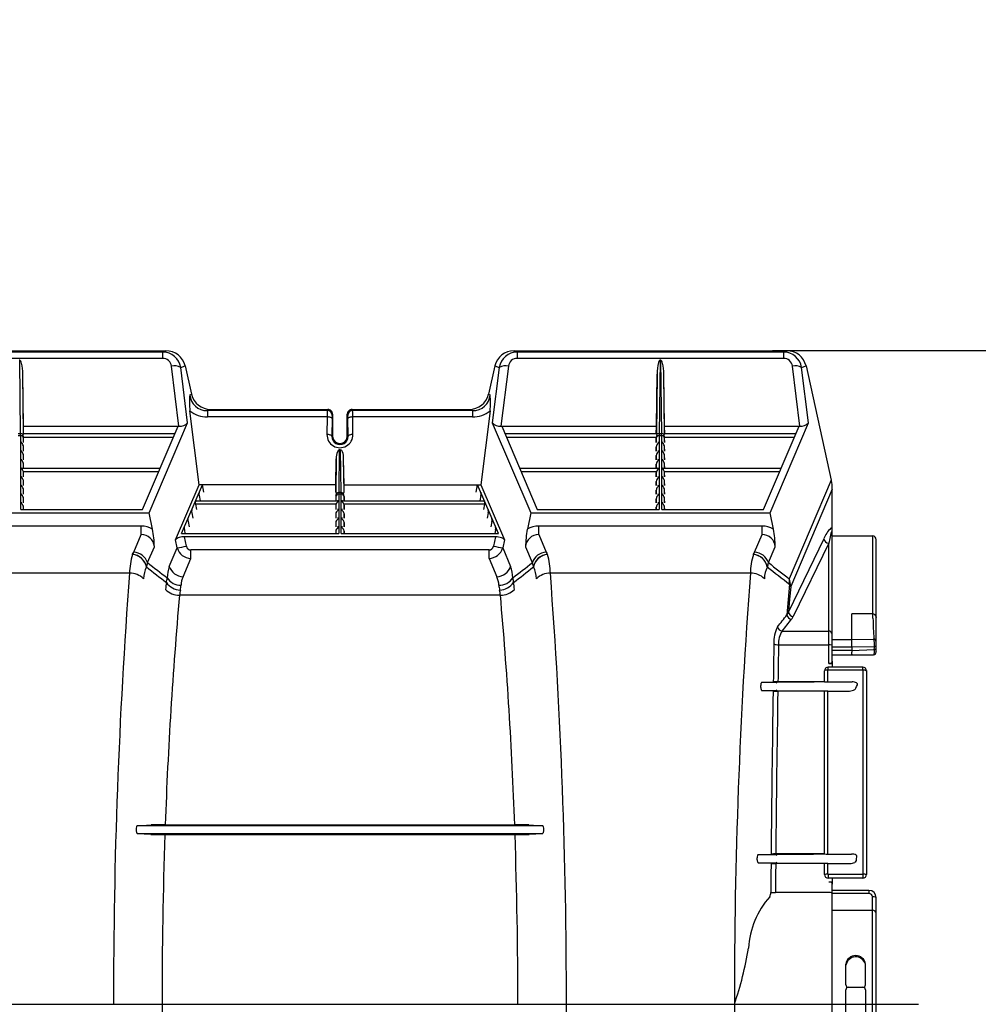
# Model space of a CAD drawing. Units: inches. Extents: x 0 to 550, y 0 to 425.
# Drawn here: x 456 to 480, y 280 to 305 of the extents above; entities that cross this region are included whole.
import ezdxf

# ---------------------------------------------------------------- set-up
doc = ezdxf.new("R2010")
doc.units = ezdxf.units.IN
doc.header["$LTSCALE"] = 50
doc.header["$MEASUREMENT"] = 0
doc.layers.add('dim', color=1, linetype='Continuous')
doc.layers.add('pipe', color=7, linetype='Continuous')
doc.styles.get("Standard").update_dxf_attribs({"font": 'arial.ttf'})
doc.dimstyles.new('ADS DETAIL', dxfattribs={"dimscale": 50, "dimtxt": 0.075, "dimasz": 0.125, "dimexe": 0.0625, "dimexo": 0.0625, "dimgap": 0.09, "dimtad": 0, "dimtih": 1, "dimtoh": 1, "dimdec": 1, "dimrnd": 0.5, "dimzin": 12, "dimdsep": 46, "dimtxsty": 'Standard', "dimcen": 0.09, "dimclrd": 256, "dimclre": 256, "dimclrt": 256, "dimazin": 2, "dimtfac": 1, "dimtdec": 1, "dimtofl": 0, "dimtmove": 0, "dimatfit": 3, "dimfxl": 0, "dimtolj": 1, "dimtzin": 0, "dimarcsym": 0})

# ---------------------------------------------------------------- blocks, each defined once
blk = doc.blocks.new('*D9')
at = {"layer": 'Defpoints', "color": 0}
for p in [(471.877, 327.828), (471.877, 296.367), (489.703, 296.367)]:
    blk.add_point(p, dxfattribs=at)
at = {"layer": 'dim', "lineweight": -2}
for p, q in [((489.703, 334.078), (489.703, 340.328)), ((475.002, 327.828), (492.828, 327.828)), ((475.002, 296.367), (492.828, 296.367)), ((489.703, 290.117), (489.703, 283.867))]:
    blk.add_line(p, q, dxfattribs=at)
at = {"layer": 'dim'}
for points in [[(488.661, 334.078), (490.745, 334.078), (489.703, 327.828)], [(488.661, 290.117), (490.745, 290.117), (489.703, 296.367)]]:
    blk.add_solid(points, dxfattribs=at)
at = {"layer": 'dim', "insert": (489.703, 311.732), "char_height": 3.75, "attachment_point": 5}
blk.add_mtext('\\A1;DETERMINED BY STATE \\PAND LOCAL CODES', dxfattribs=at)
blk = doc.blocks.new('A$C2BE60011')
at = {"color": 7, "linetype": 'Continuous'}
for p, q in [((125.456, 16), (132.962, 16)), ((132.877, 15.97), (125.541, 15.97)), ((132.877, 15.97), (132.962, 16)), ((132.877, 15.97), (132.877, 15.807)), ((141.88, 16), (148.869, 16)), ((141.88, 16), (141.965, 15.97)), ((148.784, 15.97), (141.965, 15.97)), ((141.965, 15.97), (141.965, 15.807)), ((148.784, 15.97), (148.869, 16)), ((148.784, 15.97), (148.784, 15.807)), ((132.877, 15.807), (125.541, 15.807)), ((129.215, 15.762), (129.203, 15.762)), ((129.24, 13.875), (129.215, 15.762)), ((148.784, 15.807), (141.965, 15.807)), ((145.627, 15.762), (145.602, 13.875)), ((145.639, 15.762), (145.627, 15.762)), ((145.664, 13.875), (145.639, 15.762)), ((129.314, 13.875), (129.294, 15.405)), ((129.314, 14.067), (129.294, 15.405)), ((133.296, 14.067), (133.105, 15.607)), ((133.342, 15.574), (133.455, 15.614)), ((133.517, 14.157), (133.342, 15.574)), ((133.455, 15.614), (133.616, 14.886)), ((141.387, 15.614), (141.226, 14.886)), ((141.501, 15.574), (141.325, 14.157)), ((141.387, 15.614), (141.501, 15.574)), ((141.737, 15.607), (141.546, 14.067)), ((145.528, 14.067), (145.548, 15.405)), ((145.548, 15.405), (145.528, 13.875)), ((145.738, 13.875), (145.718, 15.405)), ((145.738, 14.067), (145.718, 15.405)), ((149.203, 14.067), (149.013, 15.607)), ((149.249, 15.574), (149.362, 15.614)), ((149.424, 14.157), (149.249, 15.574)), ((149.362, 15.614), (150.01, 12.685)), ((133.575, 14.872), (133.616, 14.886)), ((141.226, 14.886), (141.267, 14.872)), ((133.81, 12.567), (133.576, 14.463)), ((134.024, 14.47), (134.109, 14.5)), ((134.024, 14.47), (134.024, 14.307)), ((137.097, 14.47), (134.024, 14.47)), ((134.109, 14.5), (137.109, 14.5)), ((137.109, 14.5), (137.097, 14.47)), ((137.733, 14.5), (140.734, 14.5)), ((137.745, 14.47), (137.733, 14.5)), ((140.818, 14.47), (137.745, 14.47)), ((140.734, 14.5), (140.818, 14.47)), ((140.818, 14.47), (140.818, 14.307)), ((141.266, 14.463), (141.032, 12.567)), ((132.533, 11.846), (133.517, 14.157)), ((137.093, 14.307), (134.024, 14.307)), ((137.093, 14.307), (137.087, 13.855)), ((137.218, 14.264), (137.212, 13.812)), ((137.234, 14.375), (137.222, 14.346)), ((137.234, 14.375), (137.234, 13.812)), ((137.62, 14.346), (137.609, 14.375)), ((137.609, 13.812), (137.609, 14.375)), ((137.63, 13.812), (137.624, 14.264)), ((140.818, 14.307), (137.749, 14.307)), ((137.755, 13.855), (137.749, 14.307)), ((141.325, 14.157), (142.309, 11.846)), ((148.44, 11.846), (149.424, 14.157)), ((129.314, 14.067), (133.296, 14.067)), ((129.317, 13.875), (129.314, 14.067)), ((132.365, 11.929), (133.276, 14.067)), ((141.546, 14.067), (145.528, 14.067)), ((141.567, 14.067), (142.477, 11.929)), ((145.525, 13.875), (145.528, 14.067)), ((145.738, 14.067), (149.203, 14.067)), ((145.741, 13.875), (145.738, 14.067)), ((148.273, 11.929), (149.183, 14.067)), ((129.241, 13.825), (129.177, 13.825)), ((129.24, 13.875), (129.178, 13.875)), ((129.241, 11.929), (129.241, 13.825)), ((129.315, 13.776), (129.312, 13.79)), ((129.312, 13.79), (133.157, 13.79)), ((133.194, 13.875), (129.314, 13.875)), ((129.316, 13.762), (129.315, 13.776)), ((129.316, 13.653), (129.316, 13.762)), ((129.317, 13.653), (129.316, 13.762)), ((137.234, 13.812), (137.212, 13.812)), ((137.609, 13.812), (137.63, 13.812)), ((145.528, 13.875), (141.649, 13.875)), ((141.685, 13.79), (145.53, 13.79)), ((145.525, 13.653), (145.526, 13.762)), ((145.528, 13.776), (145.526, 13.762)), ((145.526, 13.762), (145.526, 13.653)), ((145.528, 13.875), (145.53, 13.873)), ((145.528, 13.875), (145.528, 13.875)), ((145.53, 13.79), (145.528, 13.776)), ((145.601, 13.825), (145.601, 11.929)), ((145.665, 13.825), (145.601, 13.825)), ((145.664, 13.875), (145.602, 13.875)), ((145.665, 11.929), (145.665, 13.825)), ((145.736, 13.79), (149.065, 13.79)), ((145.739, 13.776), (145.736, 13.79)), ((149.101, 13.875), (145.738, 13.875)), ((145.74, 13.762), (145.739, 13.776)), ((145.74, 13.653), (145.74, 13.762)), ((145.741, 13.653), (145.74, 13.762)), ((129.316, 13.432), (129.316, 13.54)), ((129.317, 13.432), (129.316, 13.54)), ((137.403, 13.46), (137.39, 12.366)), ((137.439, 13.46), (137.403, 13.46)), ((137.452, 12.366), (137.439, 13.46)), ((145.525, 13.432), (145.526, 13.54)), ((145.526, 13.54), (145.526, 13.432)), ((145.74, 13.432), (145.74, 13.54)), ((145.741, 13.432), (145.74, 13.54)), ((129.316, 13.21), (129.316, 13.318)), ((129.317, 13.21), (129.316, 13.318)), ((137.316, 12.567), (137.326, 13.235)), ((137.326, 13.235), (137.316, 12.375)), ((137.527, 12.375), (137.516, 13.235)), ((137.526, 12.567), (137.516, 13.235)), ((145.525, 13.21), (145.526, 13.318)), ((145.526, 13.318), (145.526, 13.21)), ((145.74, 13.21), (145.74, 13.318)), ((145.741, 13.21), (145.74, 13.318)), ((132.816, 12.988), (129.273, 12.988)), ((129.311, 12.903), (132.78, 12.903)), ((129.316, 12.988), (129.316, 13.097)), ((129.317, 12.988), (129.316, 13.097)), ((129.316, 12.767), (129.316, 12.875)), ((129.317, 12.767), (129.316, 12.875)), ((145.569, 12.988), (142.026, 12.988)), ((142.062, 12.903), (145.531, 12.903)), ((145.525, 12.988), (145.526, 13.097)), ((145.525, 12.767), (145.526, 12.875)), ((145.526, 13.097), (145.526, 12.988)), ((145.526, 12.875), (145.526, 12.767)), ((148.724, 12.988), (145.697, 12.988)), ((145.735, 12.903), (148.687, 12.903)), ((145.74, 12.988), (145.74, 13.097)), ((145.741, 12.988), (145.74, 13.097)), ((145.74, 12.767), (145.74, 12.875)), ((145.741, 12.767), (145.74, 12.875)), ((129.316, 12.545), (129.316, 12.653)), ((129.317, 12.545), (129.316, 12.653)), ((145.525, 12.545), (145.526, 12.653)), ((145.526, 12.653), (145.526, 12.545)), ((145.74, 12.545), (145.74, 12.653)), ((145.741, 12.545), (145.74, 12.653)), ((150.01, 12.685), (148.934, 10.157)), ((129.316, 12.324), (129.316, 12.432)), ((129.317, 12.324), (129.316, 12.432)), ((133.209, 11.154), (133.81, 12.567)), ((133.362, 11.315), (133.895, 12.567)), ((137.316, 12.567), (133.81, 12.567)), ((133.812, 12.371), (133.81, 12.367)), ((133.815, 12.374), (133.812, 12.371)), ((133.818, 12.375), (133.815, 12.374)), ((133.818, 12.375), (133.818, 12.375)), ((133.931, 12.375), (133.895, 12.567)), ((137.313, 12.375), (137.316, 12.567)), ((137.526, 12.567), (141.032, 12.567)), ((137.529, 12.375), (137.526, 12.567)), ((140.911, 12.375), (140.947, 12.567)), ((141.48, 11.315), (140.947, 12.567)), ((141.024, 12.375), (141.027, 12.374)), ((141.024, 12.375), (141.024, 12.375)), ((141.027, 12.374), (141.03, 12.371)), ((141.03, 12.371), (141.032, 12.367)), ((141.032, 12.567), (141.633, 11.154)), ((145.525, 12.324), (145.526, 12.432)), ((145.526, 12.432), (145.526, 12.324)), ((145.74, 12.324), (145.74, 12.432)), ((145.741, 12.324), (145.74, 12.432)), ((150.035, 12.455), (148.972, 9.958)), ((150.035, 11.427), (150.035, 12.455)), ((129.316, 12.102), (129.316, 12.21)), ((129.317, 12.102), (129.316, 12.21)), ((133.718, 12.15), (133.716, 12.146)), ((133.721, 12.152), (133.718, 12.15)), ((133.724, 12.153), (133.721, 12.152)), ((133.724, 12.153), (133.724, 12.153)), ((133.724, 12.153), (137.357, 12.153)), ((133.811, 12.29), (133.837, 12.153)), ((137.314, 12.262), (137.313, 12.153)), ((137.314, 12.262), (137.314, 12.153)), ((137.389, 12.328), (137.389, 11.315)), ((137.453, 12.328), (137.389, 12.328)), ((137.452, 12.366), (137.39, 12.366)), ((137.453, 11.315), (137.453, 12.328)), ((137.485, 12.153), (141.118, 12.153)), ((137.528, 12.153), (137.528, 12.262)), ((137.528, 12.262), (137.529, 12.153)), ((141.031, 12.29), (141.006, 12.153)), ((141.118, 12.153), (141.122, 12.152)), ((141.118, 12.153), (141.118, 12.153)), ((141.122, 12.152), (141.124, 12.15)), ((141.124, 12.15), (141.126, 12.146)), ((145.525, 12.102), (145.526, 12.21)), ((145.526, 12.21), (145.526, 12.102)), ((145.74, 12.102), (145.74, 12.21)), ((145.741, 12.102), (145.74, 12.21)), ((129.241, 11.929), (132.365, 11.929)), ((129.316, 11.929), (129.316, 11.989)), ((129.317, 11.929), (129.316, 11.989)), ((133.624, 11.928), (133.621, 11.924)), ((133.626, 11.931), (133.624, 11.928)), ((133.629, 11.932), (133.626, 11.931)), ((133.63, 11.932), (133.629, 11.932)), ((133.717, 12.068), (133.742, 11.932)), ((137.319, 12.068), (133.717, 12.068)), ((137.314, 12.04), (137.313, 11.932)), ((137.314, 12.04), (137.314, 11.932)), ((141.125, 12.068), (137.523, 12.068)), ((137.528, 11.932), (137.528, 12.04)), ((137.528, 12.04), (137.529, 11.932)), ((141.125, 12.068), (141.1, 11.932)), ((141.212, 11.932), (141.213, 11.932)), ((141.213, 11.932), (141.216, 11.931)), ((141.216, 11.931), (141.219, 11.928)), ((141.219, 11.928), (141.221, 11.924)), ((142.477, 11.929), (145.601, 11.929)), ((145.525, 11.929), (145.526, 11.989)), ((145.526, 11.989), (145.526, 11.929)), ((145.665, 11.929), (148.273, 11.929)), ((145.74, 11.929), (145.74, 11.989)), ((145.741, 11.929), (145.74, 11.989)), ((125.885, 11.846), (132.533, 11.846)), ((132.62, 11.429), (132.533, 11.846)), ((133.529, 11.707), (133.527, 11.703)), ((133.528, 11.625), (133.554, 11.488)), ((133.532, 11.709), (133.529, 11.707)), ((133.535, 11.71), (133.532, 11.709)), ((133.535, 11.71), (133.535, 11.71)), ((133.623, 11.847), (133.648, 11.71)), ((137.314, 11.818), (137.313, 11.71)), ((137.314, 11.818), (137.314, 11.71)), ((137.528, 11.71), (137.528, 11.818)), ((137.528, 11.818), (137.529, 11.71)), ((141.22, 11.847), (141.194, 11.71)), ((141.314, 11.625), (141.289, 11.488)), ((141.307, 11.71), (141.31, 11.709)), ((141.307, 11.71), (141.307, 11.71)), ((141.31, 11.709), (141.313, 11.707)), ((141.313, 11.707), (141.315, 11.703)), ((142.309, 11.846), (142.222, 11.429)), ((142.309, 11.846), (148.44, 11.846)), ((148.528, 11.429), (148.44, 11.846)), ((132.329, 11.509), (126.089, 11.509)), ((132.329, 11.289), (132.329, 11.509)), ((133.435, 11.485), (133.433, 11.481)), ((133.434, 11.403), (133.45, 11.315)), ((133.438, 11.487), (133.435, 11.485)), ((133.441, 11.488), (133.438, 11.487)), ((133.441, 11.488), (133.441, 11.488)), ((137.314, 11.597), (137.313, 11.488)), ((137.314, 11.375), (137.313, 11.315)), ((137.314, 11.597), (137.314, 11.488)), ((137.314, 11.375), (137.314, 11.315)), ((137.528, 11.488), (137.528, 11.597)), ((137.528, 11.597), (137.529, 11.488)), ((137.528, 11.315), (137.528, 11.375)), ((137.528, 11.375), (137.529, 11.315)), ((141.408, 11.403), (141.392, 11.315)), ((141.401, 11.488), (141.405, 11.487)), ((141.401, 11.488), (141.401, 11.488)), ((141.405, 11.487), (141.407, 11.485)), ((141.407, 11.485), (141.409, 11.481)), ((148.236, 11.509), (142.513, 11.509)), ((142.513, 11.289), (142.513, 11.509)), ((148.236, 11.289), (148.236, 11.509)), ((150.032, 11.414), (150.031, 11.414)), ((150.032, 11.414), (150.032, 11.414)), ((150.035, 8.016), (150.035, 11.427)), ((132.138, 10.839), (132.329, 11.289)), ((133.251, 10.952), (133.209, 11.154)), ((133.362, 11.315), (137.389, 11.315)), ((141.405, 11.232), (133.437, 11.232)), ((133.487, 10.993), (133.437, 11.232)), ((137.453, 11.315), (141.48, 11.315)), ((141.405, 11.232), (141.355, 10.993)), ((141.633, 11.154), (141.591, 10.952)), ((142.513, 11.289), (142.705, 10.839)), ((148.045, 10.839), (148.236, 11.289)), ((149.822, 11.185), (148.913, 9.309)), ((150.035, 11.255), (151.07, 11.255)), ((151.07, 11.255), (151.07, 9.257)), ((151.16, 8.281), (151.16, 11.159)), ((132.492, 10.571), (132.665, 10.978)), ((133.048, 10.474), (133.251, 10.952)), ((141.24, 10.895), (133.602, 10.895)), ((133.602, 10.675), (133.602, 10.895)), ((141.24, 10.675), (141.24, 10.895)), ((141.591, 10.952), (141.794, 10.474)), ((142.177, 10.978), (142.35, 10.571)), ((148.399, 10.571), (148.573, 10.978)), ((149.945, 11.068), (149.036, 9.192)), ((149.945, 7.989), (149.945, 11.068)), ((132.106, 10.779), (132.108, 10.784)), ((133.402, 10.206), (133.602, 10.675)), ((141.24, 10.675), (141.44, 10.206)), ((142.734, 10.784), (142.736, 10.779)), ((148.013, 10.779), (148.015, 10.784)), ((132.464, 10.46), (132.466, 10.466)), ((142.377, 10.466), (142.379, 10.46)), ((148.371, 10.46), (148.373, 10.466)), ((132.031, 10.298), (126.387, 10.298)), ((147.938, 10.298), (142.811, 10.298)), ((148.942, 10.015), (148.907, 9.625)), ((148.971, 9.953), (148.942, 9.632)), ((141.532, 9.738), (133.31, 9.738)), ((148.907, 9.625), (148.873, 9.232)), ((148.942, 9.632), (148.913, 9.309)), ((150.535, 8.6), (150.535, 9.257)), ((151.07, 9.257), (150.535, 9.257)), ((151.07, 9.257), (151.073, 9.257)), ((151.074, 9.229), (151.073, 9.257)), ((151.077, 9.149), (151.074, 9.229)), ((151.159, 9.178), (151.16, 9.163)), ((148.754, 8.816), (149.945, 8.816)), ((150.035, 8.6), (150.535, 8.6)), ((150.535, 8.6), (151.1, 8.609)), ((151.1, 8.609), (151.099, 8.621)), ((148.659, 8.464), (149.945, 8.464)), ((150.023, 8.454), (150.014, 8.457)), ((150.03, 8.45), (150.023, 8.454)), ((150.034, 8.447), (150.03, 8.45)), ((150.035, 8.443), (150.034, 8.447)), ((150.035, 8.41), (150.535, 8.41)), ((150.535, 8.472), (150.535, 8.549)), ((150.535, 8.442), (150.535, 8.472)), ((150.535, 8.41), (150.535, 8.442)), ((150.535, 8.41), (151.115, 8.425)), ((150.535, 8.41), (150.535, 8.308)), ((150.535, 8.322), (151.112, 8.348)), ((151.115, 8.425), (151.115, 8.435)), ((151.159, 8.396), (151.156, 8.403)), ((151.16, 8.39), (151.159, 8.396)), ((150.535, 8.322), (150.035, 8.322)), ((150.035, 8.211), (151.09, 8.211)), ((150.535, 8.308), (150.535, 8.278)), ((151.159, 8.32), (151.156, 8.326)), ((151.16, 8.313), (151.159, 8.32)), ((151.16, 8.284), (151.16, 8.285)), ((151.16, 8.283), (151.16, 8.282)), ((151.16, 8.279), (151.16, 8.282)), ((151.16, 8.282), (151.16, 8.282)), ((151.16, 8.281), (151.16, 8.28)), ((151.16, 8.28), (151.16, 8.28)), ((149.93, 7.823), (149.93, 7.894)), ((150.815, 7.894), (149.93, 7.894)), ((149.945, 7.989), (150.045, 7.989)), ((150.006, 7.997), (150.016, 8)), ((150.016, 8), (150.024, 8.003)), ((150.035, 8.048), (150.045, 8.048)), ((150.045, 7.894), (150.045, 8.048)), ((150.815, 7.823), (150.815, 7.894)), ((149.836, 7.802), (149.835, 7.799)), ((149.835, 7.513), (149.835, 7.799)), ((149.84, 7.805), (149.836, 7.802)), ((149.847, 7.809), (149.84, 7.805)), ((149.856, 7.811), (149.847, 7.809)), ((149.867, 7.814), (149.856, 7.811)), ((149.925, 7.512), (149.925, 7.818)), ((149.93, 7.823), (150.815, 7.823)), ((150.82, 7.818), (150.82, 2.584)), ((150.878, 7.814), (150.889, 7.811)), ((150.889, 7.811), (150.898, 7.809)), ((150.898, 7.809), (150.905, 7.805)), ((150.905, 7.805), (150.909, 7.802)), ((150.909, 7.802), (150.91, 7.799)), ((150.91, 7.799), (150.91, 2.576)), ((148.206, 7.367), (148.204, 7.42)), ((148.214, 7.32), (148.217, 7.311)), ((148.219, 7.494), (148.216, 7.491)), ((148.222, 7.495), (148.219, 7.494)), ((148.222, 7.495), (148.523, 7.512)), ((148.595, 7.495), (148.222, 7.495)), ((150.543, 7.512), (148.595, 7.495)), ((149.835, 7.514), (148.643, 7.514)), ((149.925, 7.512), (150.543, 7.512)), ((150.641, 7.35), (150.66, 7.394)), ((150.66, 7.394), (150.679, 7.437)), ((148.217, 7.311), (148.221, 7.303)), ((148.519, 7.276), (148.232, 7.292)), ((148.232, 7.292), (148.595, 7.292)), ((148.595, 7.292), (150.441, 7.277)), ((149.835, 7.275), (148.639, 7.275)), ((149.835, 3.103), (149.835, 7.275)), ((149.925, 3.101), (149.925, 7.277)), ((149.925, 7.277), (150.441, 7.277)), ((132.219, 3.823), (132.216, 3.819)), ((132.223, 3.826), (132.219, 3.823)), ((132.227, 3.827), (132.223, 3.826)), ((132.227, 3.827), (132.584, 3.847)), ((142.615, 3.827), (132.227, 3.827)), ((132.945, 3.852), (141.898, 3.852)), ((142.258, 3.847), (142.615, 3.827)), ((142.61, 3.623), (132.232, 3.623)), ((132.575, 3.604), (132.232, 3.623)), ((132.936, 3.599), (141.906, 3.599)), ((142.61, 3.623), (142.267, 3.604)), ((142.61, 3.623), (142.614, 3.624)), ((142.614, 3.624), (142.618, 3.628)), ((142.618, 3.628), (142.623, 3.633)), ((148.128, 3.081), (148.125, 3.078)), ((148.132, 3.083), (148.128, 3.081)), ((148.132, 3.083), (148.468, 3.102)), ((148.593, 3.083), (148.132, 3.083)), ((149.835, 3.103), (148.588, 3.103)), ((150.528, 3.101), (148.593, 3.083)), ((149.925, 3.101), (150.528, 3.101)), ((148.112, 2.955), (148.111, 3.008)), ((148.118, 2.908), (148.121, 2.899)), ((148.121, 2.899), (148.125, 2.891)), ((148.466, 2.861), (148.136, 2.88)), ((148.136, 2.88), (148.593, 2.88)), ((149.835, 2.86), (148.586, 2.86)), ((148.593, 2.88), (150.486, 2.862)), ((149.835, 2.576), (149.835, 2.86)), ((149.925, 2.584), (149.925, 2.862)), ((149.925, 2.862), (150.486, 2.862)), ((150.652, 2.936), (150.66, 2.981)), ((150.66, 2.981), (150.668, 3.027)), ((149.93, 2.579), (149.93, 2.481)), ((150.815, 2.579), (149.93, 2.579)), ((150.815, 2.579), (150.815, 2.481)), ((150.815, 2.481), (149.93, 2.481)), ((150.045, 2.383), (149.945, 2.383)), ((150.034, 2.363), (150.031, 2.366)), ((150.035, 2.359), (150.034, 2.363)), ((150.035, -3.859), (150.035, 2.359)), ((150.035, 2.33), (150.045, 2.33)), ((150.045, 2.33), (150.045, 2.481)), ((149.945, 2.112), (148.58, 2.112)), ((150.973, 2.171), (150.035, 2.171)), ((150.973, 2.089), (150.035, 2.089)), ((150.973, 2.171), (150.973, 2.089)), ((151.07, -3.506), (151.07, 2.006)), ((151.148, 1.995), (151.139, 1.998)), ((151.155, 1.991), (151.148, 1.995)), ((151.159, 1.987), (151.155, 1.991)), ((151.16, 1.983), (151.159, 1.987)), ((151.16, -3.483), (151.16, 1.983)), ((150.035, 1.662), (151.07, 1.662)), ((150.385, -0.25), (150.385, 0.278)), ((150.885, -0.25), (150.885, 0.278)), ((150.385, -1.125), (150.385, -0.375)), ((150.447, -0.312), (150.822, -0.312)), ((150.885, -0.375), (150.885, -1.125)), ((131.619, -0.75), (132.862, -0.75)), ((141.98, -0.75), (143.223, -0.75))]:
    blk.add_line(p, q, dxfattribs=at)
at = {"color": 3, "linetype": 'Continuous'}
blk.add_line((74.564, -0.75), (152.242, -0.75), dxfattribs=at)
at = {"color": 7, "linetype": 'Continuous'}
for centre, radius, start, end in [((132.874, 15.496), 0.474, 9.4191, 89.6413), ((132.969, 15.502), 0.498, 12.9827, 90.8374), ((141.874, 15.501), 0.499, 89.2594, 166.9204), ((141.968, 15.496), 0.474, 90.3375, 170.6021), ((148.781, 15.496), 0.474, 9.4191, 89.6413), ((148.877, 15.502), 0.498, 12.9827, 90.8374), ((129.209, 15.729), 0.0336, 25.2546, 79.0394), ((129.042, 15.632), 0.226, 14.3772, 29.5552), ((128.128, 15.413), 1.167, 359.6335, 13.6308), ((132.882, 15.582), 0.225, 6.3765, 91.3433), ((141.96, 15.582), 0.225, 88.7078, 173.5725), ((146.635, 15.421), 1.087, 165.1933, 180.7989), ((145.744, 15.656), 0.166, 146.2051, 165.0628), ((145.63, 15.734), 0.0276, 96.9693, 150.484), ((145.633, 15.729), 0.0336, 25.2546, 79.0394), ((145.467, 15.632), 0.226, 14.3772, 29.5552), ((144.552, 15.413), 1.167, 359.6335, 13.6308), ((148.79, 15.582), 0.225, 6.3765, 91.3433), ((133.18, 15.278), 0.337, 61.2517, 102.71), ((141.663, 15.278), 0.337, 77.29, 118.7483), ((149.087, 15.278), 0.337, 61.2517, 102.71), ((135.284, 14.673), 1.721, 173.3623, 186.9993), ((134.001, 14.897), 0.428, 183.3778, 272.9833), ((134.102, 14.999), 0.499, 193.0796, 270.7406), ((140.741, 14.998), 0.498, 269.1626, 347.0173), ((140.841, 14.897), 0.428, 267.0167, 356.6222), ((139.558, 14.673), 1.721, 353.0007, 6.6377), ((134.017, 15.005), 0.699, 230.8592, 270.5483), ((139.429, 14.335), 2.336, 176.6898, 180.7032), ((137.097, 14.345), 0.125, 0.302, 89.8816), ((137.109, 14.375), 0.125, 359.8722, 89.9442), ((137.733, 14.375), 0.125, 90.0558, 180.1278), ((137.745, 14.345), 0.125, 90.1184, 179.698), ((134.979, 14.325), 2.77, 359.6112, 2.9959), ((140.827, 15.001), 0.695, 269.3307, 309.2618), ((133.322, 14.319), 0.253, 263.9572, 320.2012), ((137.094, 14.016), 0.29, 72.7832, 90.197), ((137.149, 14.197), 0.101, 54.6774, 72.0932), ((137.192, 14.258), 0.0262, 12.0702, 55.1222), ((137.805, 14.278), 0.587, 173.3936, 181.395), ((136.929, 14.273), 0.695, 359.2291, 5.9823), ((137.65, 14.258), 0.0262, 124.8778, 167.9298), ((137.693, 14.197), 0.101, 107.9068, 125.3227), ((137.748, 14.016), 0.29, 89.803, 107.2168), ((141.515, 14.306), 0.241, 218.2545, 277.5871), ((149.23, 14.319), 0.253, 263.9572, 320.2012), ((129.246, 13.772), 0.103, 57.182, 93.2678), ((126.43, 13.809), 2.81, 0.3111, 1.3445), ((129.243, 13.752), 0.0724, 3.4956, 92.1142), ((129.275, 13.569), 0.0847, 91.4686, 114.2667), ((129.185, 13.525), 0.133, 19.0545, 65.2715), ((129.336, 13.841), 0.039, 152.5015, 193.8418), ((131.495, 14.498), 2.295, 196.885, 197.9813), ((129.341, 13.841), 0.0428, 128.1125, 155.4443), ((137.421, 13.851), 0.334, 179.2671, 0.7329), ((137.088, 13.565), 0.29, 72.7832, 90.197), ((137.143, 13.746), 0.101, 54.6774, 72.0932), ((137.187, 13.807), 0.0262, 12.0702, 55.1222), ((137.421, 13.808), 0.209, 178.8328, 1.1672), ((137.421, 13.812), 0.188, 180, 0), ((137.655, 13.807), 0.0262, 124.8778, 167.9298), ((137.699, 13.746), 0.101, 107.9068, 125.3226), ((137.754, 13.565), 0.29, 89.803, 107.2168), ((145.599, 13.752), 0.0724, 87.8858, 176.5044), ((145.491, 13.835), 0.0546, 26.5301, 45.009), ((144.988, 13.983), 0.576, 340.3736, 344.7331), ((145.657, 13.525), 0.133, 114.7285, 160.9455), ((145.596, 13.772), 0.103, 86.7322, 122.818), ((145.507, 13.841), 0.0382, 345.5356, 27.9888), ((145.568, 13.574), 0.0793, 64.9586, 89.306), ((148.412, 13.809), 2.81, 178.6555, 179.6889), ((142.854, 13.809), 2.81, 0.3111, 1.3445), ((145.67, 13.772), 0.103, 57.182, 93.2678), ((145.667, 13.752), 0.0724, 3.4956, 92.1142), ((145.699, 13.569), 0.0847, 91.4686, 114.2667), ((145.609, 13.525), 0.133, 19.0545, 65.2715), ((145.76, 13.841), 0.039, 152.5015, 193.8418), ((147.919, 14.498), 2.295, 196.885, 197.9813), ((145.765, 13.841), 0.0428, 128.1125, 155.4443), ((129.275, 13.347), 0.0847, 91.4686, 114.2667), ((129.185, 13.303), 0.133, 19.0545, 65.2715), ((129.219, 13.538), 0.0972, 0.9162, 17.8368), ((137.798, 13.244), 0.472, 159.2537, 181.1254), ((137.455, 13.375), 0.105, 133.9179, 159.8549), ((137.404, 13.428), 0.0317, 92.2417, 134.2698), ((137.436, 13.422), 0.0373, 37.7467, 85.0117), ((137.369, 13.364), 0.126, 21.8013, 39.8618), ((137.022, 13.24), 0.494, 359.3651, 20.2557), ((145.624, 13.538), 0.0972, 162.1632, 179.0838), ((145.657, 13.303), 0.133, 114.7285, 160.9455), ((145.568, 13.352), 0.0793, 64.9586, 89.3061), ((145.699, 13.347), 0.0847, 91.4686, 114.2667), ((145.609, 13.303), 0.133, 19.0545, 65.2715), ((145.643, 13.538), 0.0972, 0.9162, 17.8368), ((129.275, 13.125), 0.0847, 91.4686, 114.2667), ((129.185, 13.081), 0.133, 19.0545, 65.2715), ((129.219, 13.317), 0.0972, 0.9162, 17.8368), ((129.219, 13.095), 0.0972, 0.9162, 17.8368), ((145.624, 13.317), 0.0972, 162.1632, 179.0838), ((145.624, 13.095), 0.0972, 162.1632, 179.0838), ((145.657, 13.081), 0.133, 114.7285, 160.9455), ((145.568, 13.131), 0.0793, 64.9586, 89.3061), ((145.699, 13.125), 0.0847, 91.4686, 114.2667), ((145.609, 13.081), 0.133, 19.0545, 65.2715), ((145.643, 13.317), 0.0972, 0.9162, 17.8368), ((145.643, 13.095), 0.0972, 0.9162, 17.8368), ((129.275, 12.904), 0.0847, 91.4686, 114.2667), ((129.185, 12.86), 0.133, 19.0545, 65.2715), ((129.219, 12.874), 0.0972, 0.9162, 17.8368), ((145.624, 12.874), 0.0972, 162.1632, 179.0838), ((145.657, 12.86), 0.133, 114.7285, 160.9455), ((145.568, 12.909), 0.0793, 64.9586, 89.306), ((145.699, 12.904), 0.0847, 91.4686, 114.2667), ((145.609, 12.86), 0.133, 19.0545, 65.2715), ((145.643, 12.874), 0.0972, 0.9162, 17.8368), ((129.275, 12.682), 0.0847, 91.4686, 114.2667), ((129.185, 12.638), 0.133, 19.0545, 65.2715), ((129.219, 12.652), 0.0972, 0.9162, 17.8368), ((145.624, 12.652), 0.0972, 162.1632, 179.0838), ((145.657, 12.638), 0.133, 114.7285, 160.9455), ((145.568, 12.687), 0.0793, 64.9586, 89.3061), ((145.699, 12.682), 0.0847, 91.4686, 114.2667), ((145.609, 12.638), 0.133, 19.0545, 65.2715), ((145.643, 12.652), 0.0972, 0.9162, 17.8368), ((148.968, 12.456), 1.067, 359.9645, 12.3968), ((129.275, 12.461), 0.0847, 91.4686, 114.2667), ((129.185, 12.417), 0.133, 19.0545, 65.2715), ((129.219, 12.43), 0.0972, 0.9162, 17.8368), ((133.971, 12.331), 0.165, 167.3025, 194.484), ((137.304, 12.347), 0.0306, 9.0489, 65.8152), ((137.538, 12.347), 0.0306, 114.189, 170.9469), ((140.871, 12.331), 0.165, 345.516, 12.6975), ((145.624, 12.43), 0.0972, 162.1632, 179.0838), ((145.657, 12.417), 0.133, 114.7285, 160.9455), ((145.568, 12.466), 0.0793, 64.9586, 89.3061), ((145.699, 12.461), 0.0847, 91.4686, 114.2667), ((145.609, 12.417), 0.133, 19.0545, 65.2715), ((145.643, 12.43), 0.0972, 0.9162, 17.8368), ((129.275, 12.239), 0.0847, 91.4686, 114.2667), ((129.185, 12.195), 0.133, 19.0545, 65.2715), ((129.219, 12.209), 0.0972, 0.9162, 17.8368), ((133.877, 12.109), 0.165, 167.3025, 194.484), ((137.387, 12.255), 0.0724, 87.8858, 176.5044), ((137.423, 12.259), 0.109, 163.7685, 178.8434), ((133.916, 13.552), 3.629, 339.6461, 340.3339), ((137.445, 12.025), 0.134, 114.7392, 160.9348), ((137.298, 12.343), 0.0373, 340.8181, 13.7131), ((137.387, 12.265), 0.101, 88.2767, 121.1969), ((137.356, 12.074), 0.0789, 64.8955, 89.3736), ((139.846, 12.316), 2.457, 178.8205, 179.721), ((137.455, 12.265), 0.101, 58.8031, 91.7233), ((135.323, 12.32), 2.129, 0.2097, 1.2488), ((137.455, 12.255), 0.0724, 3.4956, 92.1142), ((137.487, 12.069), 0.0843, 91.4096, 114.3212), ((137.397, 12.025), 0.133, 19.0163, 65.3098), ((137.552, 12.343), 0.0458, 168.8899, 204.0705), ((137.047, 12.133), 0.501, 18.2259, 22.436), ((137.421, 12.26), 0.107, 1.0519, 16.3362), ((140.965, 12.109), 0.165, 345.516, 12.6975), ((145.624, 12.209), 0.0972, 162.1632, 179.0838), ((145.657, 12.195), 0.133, 114.7285, 160.9455), ((145.568, 12.244), 0.0793, 64.9586, 89.306), ((145.699, 12.239), 0.0847, 91.4686, 114.2667), ((145.609, 12.195), 0.133, 19.0545, 65.2715), ((145.643, 12.209), 0.0972, 0.9162, 17.8368), ((129.275, 12.017), 0.0847, 91.4686, 114.2667), ((129.185, 11.973), 0.133, 19.0545, 65.2715), ((129.219, 11.987), 0.0972, 0.9162, 17.8368), ((133.783, 11.888), 0.165, 167.3025, 194.484), ((137.412, 12.038), 0.0972, 162.1632, 179.0838), ((137.445, 11.803), 0.134, 114.7392, 160.9348), ((137.356, 11.853), 0.0789, 64.8956, 89.3736), ((137.487, 11.847), 0.0843, 91.4096, 114.3212), ((137.397, 11.803), 0.133, 19.0163, 65.3098), ((137.431, 12.038), 0.0972, 0.9162, 17.8368), ((141.06, 11.888), 0.165, 345.516, 12.6975), ((145.624, 11.987), 0.0972, 162.1632, 179.0838), ((145.657, 11.973), 0.133, 114.7285, 160.9455), ((145.568, 12.023), 0.0793, 64.9586, 89.3061), ((145.699, 12.017), 0.0847, 91.4686, 114.2667), ((145.609, 11.973), 0.133, 19.0545, 65.2715), ((145.643, 11.987), 0.0972, 0.9162, 17.8368), ((133.688, 11.666), 0.165, 167.3025, 194.484), ((137.412, 11.817), 0.0972, 162.1632, 179.0838), ((137.412, 11.595), 0.0972, 162.1632, 179.0838), ((137.445, 11.581), 0.134, 114.7392, 160.9348), ((137.356, 11.631), 0.0789, 64.8956, 89.3736), ((137.487, 11.626), 0.0843, 91.4096, 114.3212), ((137.397, 11.581), 0.133, 19.0163, 65.3098), ((137.431, 11.817), 0.0972, 0.9162, 17.8368), ((137.431, 11.595), 0.0972, 0.9162, 17.8368), ((141.154, 11.666), 0.165, 345.516, 12.6975), ((132.33, 10.946), 0.563, 58.9923, 90.147), ((130.262, 10.966), 2.403, 0.2844, 11.0873), ((133.594, 11.445), 0.165, 167.3025, 194.484), ((137.412, 11.374), 0.0972, 162.1632, 179.0838), ((137.445, 11.36), 0.134, 114.7392, 160.9348), ((137.356, 11.409), 0.0789, 64.8955, 89.3736), ((137.487, 11.404), 0.0843, 91.4096, 114.3212), ((137.397, 11.36), 0.133, 19.0163, 65.3098), ((137.431, 11.374), 0.0972, 0.9162, 17.8368), ((141.248, 11.445), 0.165, 345.516, 12.6975), ((144.52, 10.972), 2.343, 168.7748, 179.8535), ((142.512, 10.945), 0.564, 89.8768, 120.9839), ((148.238, 10.946), 0.563, 58.9923, 90.147), ((146.17, 10.966), 2.403, 0.2844, 11.0873), ((150.423, 10.979), 0.635, 131.9653, 161.0364), ((152.643, 10.601), 2.738, 163.0899, 170.1853), ((150.011, 11.434), 0.0215, 54.5527, 128.5205), ((150.103, 11.371), 0.0841, 151.4906, 161.4317), ((149.993, 11.423), 0.0418, 4.7468, 43.2067), ((150.037, 11.407), 0.00922, 131.7492, 152.5829), ((150.032, 11.412), 0.00153, 24.6492, 84.1042), ((150.024, 11.409), 0.0102, 8.8149, 25.757), ((149.972, 11.401), 0.0632, 359.0139, 8.1213), ((132.332, 10.955), 0.334, 3.987, 90.5623), ((133.327, 11.074), 0.143, 101.2929, 145.9132), ((133.432, 10.735), 0.498, 89.3347, 105.4347), ((141.415, 10.774), 0.458, 71.2765, 91.2445), ((141.531, 11.093), 0.119, 30.9523, 75.1837), ((142.51, 10.955), 0.334, 89.4377, 176.013), ((148.24, 10.955), 0.334, 3.987, 90.5623), ((149.951, 11.197), 0.13, 185.3625, 267.3234), ((151.067, 11.162), 0.0929, 358.2293, 88.2091), ((132.955, 13.34), 2.406, 277.0721, 282.7825), ((133.617, 11.055), 0.38, 195.7877, 267.677), ((133.604, 11.013), 0.118, 189.7376, 269.2149), ((141.239, 11.013), 0.118, 270.7851, 350.2624), ((141.225, 11.055), 0.38, 272.323, 344.2123), ((141.887, 13.34), 2.406, 257.2175, 262.928), ((133.737, 10.278), 1.706, 162.9198, 179.3393), ((132.066, 10.374), 0.407, 12.2603, 84.3314), ((131.805, 10.983), 0.362, 326.6624, 336.5845), ((132.069, 10.38), 0.406, 12.2659, 84.4899), ((132.116, 10.442), 0.397, 18.8832, 86.8754), ((142.726, 10.442), 0.397, 93.1246, 161.1168), ((142.773, 10.38), 0.406, 95.5101, 167.7341), ((142.777, 10.374), 0.407, 95.6686, 167.7397), ((143.026, 10.977), 0.35, 203.2399, 213.5132), ((141.215, 10.295), 1.597, 0.0914, 17.6495), ((149.645, 10.278), 1.707, 162.921, 179.3386), ((147.973, 10.374), 0.407, 12.2609, 84.3312), ((147.713, 10.983), 0.362, 326.6636, 336.5846), ((147.976, 10.38), 0.406, 12.2665, 84.4902), ((148.023, 10.442), 0.397, 18.8832, 86.8754), ((133.104, 10.141), 0.716, 153.4857, 178.5742), ((177.441, 67.496), 72.636, 231.74144, 232.25198), ((131.867, 10.671), 0.633, 341.0615, 350.8651), ((177.875, 68.644), 73.703, 231.99242, 232.48693), ((133.89, 10.17), 0.896, 160.1108, 179.2389), ((133.424, 10.603), 0.397, 198.8832, 266.8754), ((141.418, 10.603), 0.397, 273.1246, 341.1168), ((140.952, 10.17), 0.896, 0.7611, 19.8892), ((96.967, 68.644), 73.703, 307.51307, 308.00758), ((97.401, 67.496), 72.636, 307.74802, 308.25856), ((142.963, 10.668), 0.621, 189.0401, 199.0333), ((141.779, 10.151), 0.675, 0.6526, 27.2876), ((149.012, 10.141), 0.716, 153.4871, 178.5732), ((193.377, 67.535), 72.684, 231.74234, 232.3132), ((147.775, 10.671), 0.633, 341.0626, 350.8651), ((194.466, 69.52), 74.814, 231.99347, 232.51149), ((275.524, -0.577), 143.905, 175.66608, 180.06882), ((132.048, 9.812), 0.486, 45.4795, 92.026), ((131.358, 10.408), 1.652, 347.8934, 352.1058), ((133.334, 10.392), 0.399, 211.8662, 272.1587), ((133.847, 9.982), 0.498, 153.2153, 178.6579), ((140.995, 9.982), 0.498, 1.3422, 26.7846), ((141.508, 10.392), 0.399, 267.8413, 328.1338), ((143.494, 10.41), 1.663, 187.9076, 192.0933), ((142.794, 9.812), 0.486, 87.974, 134.5205), ((-0.682, -0.577), 143.905, 359.93118, 4.33392), ((291.432, -0.577), 143.905, 175.66607, 180.06882), ((147.955, 9.812), 0.486, 45.4794, 92.026), ((148.115, 9.896), 0.86, 4.1382, 17.6438), ((147.878, 10.027), 1.064, 359.3205, 6.9891), ((135.875, 9.626), 2.934, 171.4524, 174.9288), ((133.297, 10.215), 0.477, 223.7693, 271.6085), ((133.337, 10.305), 0.437, 213.6993, 269.2039), ((134.888, 9.547), 1.589, 168.3606, 173.0718), ((132.42, 10.058), 0.932, 348.1892, 356.0202), ((142.414, 10.057), 0.923, 183.9424, 191.8482), ((141.505, 10.305), 0.437, 270.7961, 326.3007), ((139.996, 9.553), 1.547, 6.8635, 11.7041), ((141.545, 10.215), 0.477, 268.3915, 316.2307), ((139.051, 9.636), 2.85, 5.0198, 8.5991), ((148.692, 9.86), 0.294, 18.3488, 31.7288), ((148.991, 9.951), 0.0197, 158.3423, 175.7174), ((242.358, 0.008), 109.481, 174.90119, 177.98808), ((32.484, 0.008), 109.481, 2.01192, 5.09881), ((-64.224, 175.111), 270.049, 322.01986, 322.10211), ((-62.881, 173.887), 268.399, 322.04647, 322.1293), ((148.469, 9.491), 0.479, 327.3511, 337.7836), ((149.005, 9.256), 0.134, 190.1533, 264.4924), ((149.042, 9.322), 0.13, 185.381, 267.3505), ((148.677, 9.369), 0.4, 321.9408, 333.7785), ((151.07, 9.168), 0.0889, 6.3815, 88.3784), ((167.245, 9.569), 16.173, 181.4898, 183.3624), ((149.328, 8.547), 0.79, 151.3043, 184.3513), ((148.767, 8.95), 0.134, 190.0251, 264.3729), ((149.194, 8.509), 0.537, 145.1113, 184.763), ((149.948, 8.729), 0.0871, 1.616, 91.9456), ((100.184, 8.58), 50.351, 359.9652, 0.0225), ((151.09, 8.551), 0.0701, 1.6, 82.1249), ((150.267, 8.451), 0.849, 358.9107, 10.6779), ((151.091, 8.54), 0.0694, 1.5888, 81.9499), ((902.441, -4.83), 754.019, 178.988019, 179.062094), ((148.646, 8.718), 0.254, 245.366, 273.0436), ((905.546, -4.902), 757.005, 178.988288, 179.060229), ((149.951, 8.202), 0.263, 76.1221, 91.304), ((129.476, 9.181), 21.652, 357.7972, 357.9993), ((150.789, 8.3), 0.327, 352.6497, 8.5561), ((151.107, 8.284), 0.0645, 40.8715, 85.2543), ((151.108, 8.363), 0.0618, 39.5849, 83.7977), ((146.785, 8.257), 3.75, 359.4649, 0.3273), ((150.741, 8.22), 0.207, 179.417, 182.389), ((151.09, 8.281), 0.07, 270, 0), ((151.09, 8.221), 0.0101, 270.9167, 311.245), ((151.076, 8.237), 0.0311, 311.4973, 336.2119), ((150.996, 8.271), 0.118, 336.8965, 353.7415), ((151.107, 8.283), 0.0529, 356.3727, 359.9085), ((149.93, 7.799), 0.095, 90, 180), ((149.947, 8.24), 0.25, 269.4963, 283.6555), ((150.017, 8.021), 0.0188, 292.3218, 345.461), ((150.815, 7.799), 0.095, 0, 90), ((149.922, 7.485), 0.333, 89.5626, 99.5523), ((149.93, 7.818), 0.00501, 90.0677, 180.0642), ((150.815, 7.818), 0.005, 359.9218, 89.9462), ((150.823, 7.485), 0.333, 80.4477, 90.4374), ((148.378, 7.433), 0.175, 165.2909, 184.1907), ((148.413, 7.376), 0.207, 182.3053, 195.5596), ((148.244, 7.469), 0.0358, 140.5268, 166.3011), ((148.622, 4.572), 2.942, 89.5889, 91.9215), ((148.589, 7.468), 0.0278, 19.6153, 79.1297), ((149.903, 8.782), 1.27, 266.9426, 271.0034), ((150.558, 7.299), 0.213, 61.3626, 93.8893), ((150.542, 7.413), 0.118, 287.3868, 327.5609), ((150.645, 7.452), 0.0371, 337.0061, 66.9073), ((148.238, 7.311), 0.0193, 203.8645, 252.5449), ((699.764, -1.613), 551.316, 179.07621, 179.51006), ((148.623, 10.611), 3.337, 268.2229, 270.2786), ((699.628, -1.628), 551.06, 179.07437, 179.50811), ((148.589, 7.32), 0.0278, 280.8772, 340.3875), ((149.903, 6), 1.277, 88.9976, 93.0385), ((150.444, 7.652), 0.375, 269.5182, 290.8094), ((132.443, 3.737), 0.244, 165.4407, 181.3274), ((132.272, 3.782), 0.0671, 147.0393, 165.9084), ((132.883, -5.218), 9.07, 89.6133, 91.8941), ((141.948, -6.008), 9.86, 88.1973, 90.2953), ((142.612, 3.81), 0.0174, 30.6131, 78.3402), ((142.561, 3.778), 0.077, 15.3104, 31.7417), ((142.4, 3.737), 0.244, 358.6726, 14.5592), ((132.477, 3.73), 0.278, 179.7212, 195.2708), ((132.301, 3.683), 0.0956, 195.7235, 211.8145), ((132.237, 3.643), 0.0198, 210.4236, 257.2288), ((132.885, 13.486), 9.887, 268.2075, 270.2965), ((260.838, -0.74), 127.976, 178.05724, 180.00468), ((141.968, 12.688), 9.089, 269.6118, 271.8842), ((14.445, -0.732), 127.535, 359.99195, 1.94613), ((142.553, 3.678), 0.0829, 326.9476, 345.5144), ((142.365, 3.73), 0.278, 344.7293, 0.2788), ((148.296, 3.015), 0.185, 165.9401, 182.3319), ((148.162, 3.05), 0.0459, 142.8751, 168.1952), ((148.566, 0.148), 2.955, 89.5842, 91.9035), ((148.588, 3.053), 0.03, 23.0013, 81.1284), ((149.903, 4.386), 1.285, 266.9866, 271.0001), ((150.541, 2.904), 0.198, 57.8393, 93.7316), ((150.623, 3.032), 0.0451, 353.4875, 59.8431), ((148.318, 2.957), 0.205, 180.7049, 193.9961), ((148.142, 2.898), 0.0189, 202.2335, 252.1742), ((623.831, -0.85), 475.379, 179.55274, 179.64218), ((148.569, 6.208), 3.349, 268.2356, 270.2819), ((622.534, -0.851), 473.963, 179.55147, 179.64186), ((148.588, 2.91), 0.03, 278.8778, 337.0031), ((149.903, 1.574), 1.288, 89.0008, 93.0046), ((150.492, 3.129), 0.268, 268.6865, 296.1552), ((150.583, 2.956), 0.0723, 292.2932, 343.5663), ((149.905, 2.282), 0.303, 86.2911, 103.4499), ((149.93, 2.576), 0.095, 180, 270), ((149.93, 2.584), 0.00501, 179.9268, 269.9412), ((150.815, 2.584), 0.00501, 270.073, 0.059), ((150.815, 2.576), 0.095, 270, 0), ((150.84, 2.282), 0.303, 76.5501, 93.7089), ((149.949, 2.126), 0.256, 76.6779, 90.9647), ((149.998, 2.321), 0.056, 54.4953, 79.3774), ((148.284, 2.103), 0.177, 326.8753, 5.1897), ((148.566, 2.869), 0.757, 262.0038, 271.0747), ((149.97, 1.838), 0.275, 76.3638, 95.2422), ((150.973, 1.983), 0.188, 0, 90), ((150.98, 1.999), 0.0901, 4.9003, 94.8979), ((150.033, 0.58), 2.144, 138.2894, 177.0493), ((151.076, 1.765), 0.242, 74.8793, 91.4006), ((151.071, 1.573), 0.0888, 0.6088, 90.7615), ((138.498, 2.307), 9.532, 341.292, 350.2332), ((150.635, 0.248), 0.252, 6.7625, 173.2375), ((150.637, 0.214), 0.254, 14.5262, 171.9636), ((150.447, -0.25), 0.0625, 180, 270), ((150.822, -0.25), 0.0625, 270, 0), ((150.447, -0.375), 0.0625, 90, 180), ((150.822, -0.375), 0.0625, 0, 90), ((260.838, -0.76), 127.976, 179.99532, 181.94276), ((-0.682, -0.923), 143.905, 355.66608, 0.06882), ((291.432, -0.923), 143.905, 179.93118, 184.33393)]:
    blk.add_arc(centre, radius, start, end, dxfattribs=at)

msp = doc.modelspace()

# ---------------------------------------------------------------- block references
at = {"layer": 'pipe'}
msp.add_blockref('A$C2BE60011', (326.502, 280.361), dxfattribs=at)

# ---------------------------------------------------------------- dimensions: what is measured, and where the dimension line sits
at = {"layer": 'dim'}
dim = msp.add_linear_dim(base=(489.703, 296.367), p1=(471.877, 327.828), p2=(471.877, 296.367), angle=90, text='DETERMINED BY STATE \\PAND LOCAL CODES', dimstyle='ADS DETAIL', override={"dimpost": '"'}, dxfattribs=at)
dim.commit()
dim.dimension.update_dxf_attribs({"geometry": '*D9', "text_midpoint": (489.703, 311.732), "dimtype": 128})

doc.saveas('drawing.dxf')
